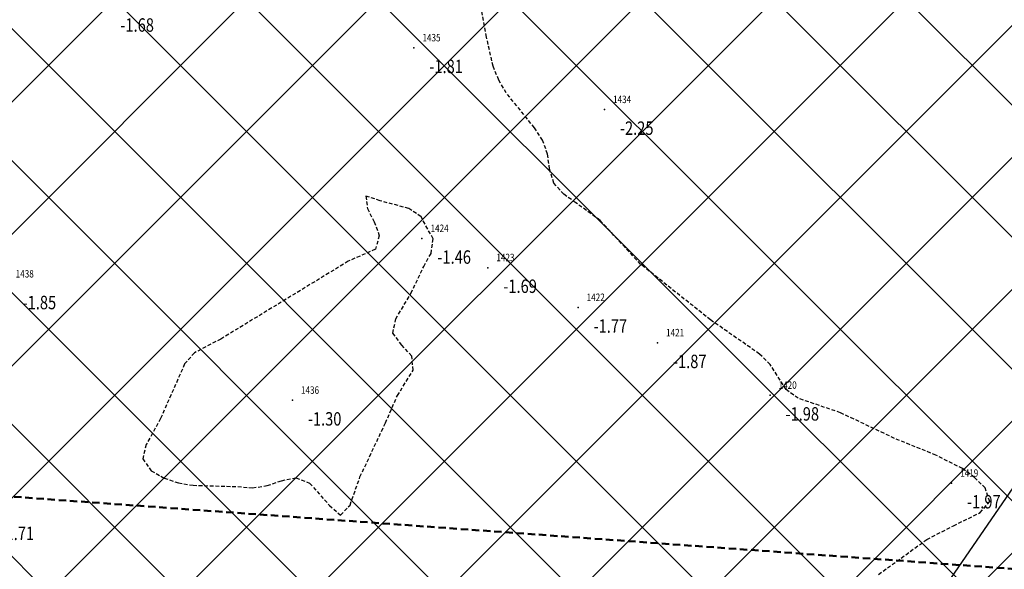
# Model space of a CAD drawing. Units: metres. Extents: x 6568475 to 6572489, y 4680285 to 4683627.
# Drawn here: x 6569519 to 6569585, y 4682149 to 4682186 of the extents above; entities that cross this region are included whole.
import ezdxf
from ezdxf.enums import TextEntityAlignment as Align

# ---------------------------------------------------------------- set-up
doc = ezdxf.new("R2010")
doc.units = ezdxf.units.M
doc.header["$MEASUREMENT"] = 0
doc.linetypes.add('DASHED', pattern=[0.75, 0.5, -0.25])
doc.linetypes.add('DASHED2', pattern=[0.375, 0.25, -0.125])
doc.layers.add('00_mb_new_port_area_border', color=43, linetype='Continuous', lineweight=50)
doc.layers.add('00_mb_sector', color=230, linetype='DASHED', lineweight=50)
doc.layers.add('3D-izobate', color=13, linetype='Continuous')
doc.layers.add('BATIMETRIJA', color=7, linetype='Continuous')
doc.styles.add('DETAC', font='txt.shx', dxfattribs={"width": 0.8})

# ---------------------------------------------------------------- blocks, each defined once
blk = doc.blocks.new('PIK01')
h = blk.add_hatch(color=256)
edge = h.paths.add_edge_path()
edge.add_arc((0, 0), 0.05, 0, 360)
blk.add_point((0, 0))
blk = doc.blocks.new('TACKA')
at = {"color": 0, "linetype": 'ByBlock'}
blk.add_blockref('PIK01', (0, 0), dxfattribs=at)
at = {"color": 0, "linetype": 'ByBlock', "style": 'DETAC', "width": 0.8}
for tag, p in [('IMTAC', (0.575, 0.685)), ('KOTAC', (0.575, -0.691))]:
    blk.add_attdef(tag, text='', height=1, dxfattribs=at).set_placement(p, align=Align.MIDDLE_LEFT)
at = {"color": 0, "linetype": 'ByBlock', "style": 'DETAC', "width": 0.8, "flags": 1}
blk.add_attdef('OPTAC', text='', height=1, dxfattribs=at).set_placement((-0.411, -0.003), align=Align.MIDDLE_RIGHT)

msp = doc.modelspace()

# ---------------------------------------------------------------- hatches: boundary and pattern name
at = {"layer": '00_mb_new_port_area_border', "lineweight": -3}
h = msp.add_hatch(dxfattribs=at)
h.set_pattern_fill('ANSI37', color=256, scale=50)
edge = h.paths.add_edge_path()
edge.add_line((6569986.102, 4682590.022), (6569956.081, 4682571.74))
edge.add_line((6569956.081, 4682571.74), (6569915.255, 4682552.786))
edge.add_line((6569915.255, 4682552.786), (6569898.678, 4682544.122))
edge.add_line((6569898.678, 4682544.122), (6569885.856, 4682535.882))
edge.add_line((6569885.856, 4682535.882), (6569870.653, 4682524.577))
edge.add_line((6569870.653, 4682524.577), (6569840.383, 4682493.976))
edge.add_line((6569840.383, 4682493.976), (6569832.531, 4682485.596))
edge.add_line((6569832.531, 4682485.596), (6569824.187, 4682465.549))
edge.add_line((6569824.187, 4682465.549), (6569822.294, 4682457.938))
edge.add_line((6569822.294, 4682457.938), (6569820.146, 4682452.102))
edge.add_line((6569820.146, 4682452.102), (6569815.482, 4682429.777))
edge.add_line((6569815.482, 4682429.777), (6569816.397, 4682408.22))
edge.add_line((6569816.397, 4682408.22), (6569816.536, 4682398.836))
edge.add_line((6569816.536, 4682398.836), (6569820.611, 4682385.145))
edge.add_line((6569820.611, 4682385.145), (6569827.63, 4682367.85))
edge.add_line((6569827.63, 4682367.85), (6569836.508, 4682349.784))
edge.add_line((6569836.508, 4682349.784), (6569859.867, 4682329.397))
edge.add_line((6569859.867, 4682329.397), (6569782.477, 4682156.325))
edge.add_line((6569782.477, 4682156.325), (6569804.458, 4682123.127))
edge.add_line((6569804.458, 4682123.127), (6569808.329, 4682045.626))
edge.add_line((6569808.329, 4682045.626), (6569803.957, 4682044.204))
edge.add_line((6569803.957, 4682044.204), (6569796.555, 4682040.704))
edge.add_line((6569796.555, 4682040.704), (6569785.9, 4682035.213))
edge.add_line((6569785.9, 4682035.213), (6569773.286, 4682029.397))
edge.add_line((6569773.286, 4682029.397), (6569710.302, 4682015.833))
edge.add_line((6569710.302, 4682015.833), (6569707.53, 4682040.75))
edge.add_line((6569707.53, 4682040.75), (6569652.326, 4682033.962))
edge.add_line((6569652.326, 4682033.962), (6569641.339, 4682042.463))
edge.add_line((6569641.339, 4682042.463), (6569640.005, 4682044.485))
edge.add_line((6569640.005, 4682044.485), (6569598.043, 4681994.105))
edge.add_line((6569598.043, 4681994.105), (6569485.46, 4682034.902))
edge.add_line((6569485.46, 4682034.902), (6569484.05, 4682067.738))
edge.add_line((6569484.05, 4682067.738), (6569484.84, 4682097.283))
edge.add_line((6569484.84, 4682097.283), (6569486.462, 4682112.899))
edge.add_line((6569486.462, 4682112.899), (6569488.236, 4682123.044))
edge.add_line((6569488.236, 4682123.044), (6569489.725, 4682143.906))
edge.add_line((6569489.725, 4682143.906), (6569494.473, 4682145.463))
edge.add_line((6569494.473, 4682145.463), (6569540.226, 4682257.188))
edge.add_line((6569540.226, 4682257.188), (6569541.571, 4682263.737))
edge.add_line((6569541.571, 4682263.737), (6569542.241, 4682263.465))
edge.add_line((6569542.241, 4682263.465), (6569551.376, 4682262.824))
edge.add_line((6569551.376, 4682262.824), (6569556.312, 4682260.683))
edge.add_line((6569556.312, 4682260.683), (6569558.283, 4682261.637))
edge.add_line((6569558.283, 4682261.637), (6569563.635, 4682266.935))
edge.add_line((6569563.635, 4682266.935), (6569569.056, 4682275.331))
edge.add_line((6569569.056, 4682275.331), (6569576.3, 4682281.38))
edge.add_line((6569576.3, 4682281.38), (6569579.76, 4682287.991))
edge.add_line((6569579.76, 4682287.991), (6569581.844, 4682297.757))
edge.add_line((6569581.844, 4682297.757), (6569582.852, 4682299.439))
edge.add_line((6569582.852, 4682299.439), (6569585.928, 4682306.934))
edge.add_line((6569585.928, 4682306.934), (6569586.251, 4682308.851))
edge.add_line((6569586.251, 4682308.851), (6569591.391, 4682314.971))
edge.add_line((6569591.391, 4682314.971), (6569600.409, 4682328.172))
edge.add_line((6569600.409, 4682328.172), (6569615.149, 4682348.323))
edge.add_line((6569615.149, 4682348.323), (6569618.916, 4682351.605))
edge.add_line((6569618.916, 4682351.605), (6569630.98, 4682364.945))
edge.add_line((6569630.98, 4682364.945), (6569637.318, 4682372.667))
edge.add_line((6569637.318, 4682372.667), (6569638.41, 4682375.453))
edge.add_line((6569638.41, 4682375.453), (6569640.998, 4682377.778))
edge.add_line((6569640.998, 4682377.778), (6569658.063, 4682396.679))
edge.add_line((6569658.063, 4682396.679), (6569659.589, 4682403.489))
edge.add_line((6569659.589, 4682403.489), (6569660.069, 4682406.442))
edge.add_line((6569660.069, 4682406.442), (6569663.959, 4682409.491))
edge.add_line((6569663.959, 4682409.491), (6569664.88, 4682409.843))
edge.add_line((6569664.88, 4682409.843), (6569668.441, 4682408.117))
edge.add_line((6569668.441, 4682408.117), (6569674.043, 4682406.472))
edge.add_line((6569674.043, 4682406.472), (6569675.192, 4682406.531))
edge.add_line((6569675.192, 4682406.531), (6569674.997, 4682407.474))
edge.add_line((6569674.997, 4682407.474), (6569673.688, 4682410.173))
edge.add_line((6569673.688, 4682410.173), (6569673.413, 4682411.123))
edge.add_line((6569673.413, 4682411.123), (6569676.094, 4682408.208))
edge.add_line((6569676.094, 4682408.208), (6569677.89, 4682405.826))
edge.add_line((6569677.89, 4682405.826), (6569681.834, 4682405.58))
edge.add_line((6569681.834, 4682405.58), (6569682.369, 4682406.183))
edge.add_line((6569682.369, 4682406.183), (6569680.235, 4682408.317))
edge.add_line((6569680.235, 4682408.317), (6569676.749, 4682413.197))
edge.add_line((6569676.749, 4682413.197), (6569674.699, 4682415.027))
edge.add_line((6569674.699, 4682415.027), (6569674.033, 4682416.122))
edge.add_line((6569674.033, 4682416.122), (6569674.118, 4682417.056))
edge.add_line((6569674.118, 4682417.056), (6569676.485, 4682419.423))
edge.add_line((6569676.485, 4682419.423), (6569678.947, 4682422.033))
edge.add_line((6569678.947, 4682422.033), (6569679.898, 4682421.808))
edge.add_line((6569679.898, 4682421.808), (6569682.323, 4682420.05))
edge.add_line((6569682.323, 4682420.05), (6569683.285, 4682419.832))
edge.add_line((6569683.285, 4682419.832), (6569685.96, 4682421.15))
edge.add_line((6569685.96, 4682421.15), (6569688.74, 4682422.271))
edge.add_line((6569688.74, 4682422.271), (6569690.152, 4682423.661))
edge.add_line((6569690.152, 4682423.661), (6569691.247, 4682425.335))
edge.add_line((6569691.247, 4682425.335), (6569694.391, 4682429.219))
edge.add_line((6569694.391, 4682429.219), (6569696.33, 4682432.708))
edge.add_line((6569696.33, 4682432.708), (6569706.919, 4682440.182))
edge.add_line((6569706.919, 4682440.182), (6569707.392, 4682439.404))
edge.add_line((6569707.392, 4682439.404), (6569707.324, 4682438.411))
edge.add_line((6569707.324, 4682438.411), (6569706.668, 4682437.425))
edge.add_line((6569706.668, 4682437.425), (6569706.022, 4682436.993))
edge.add_line((6569706.022, 4682436.993), (6569707.727, 4682432.315))
edge.add_line((6569707.727, 4682432.315), (6569710.839, 4682434.851))
edge.add_line((6569710.839, 4682434.851), (6569713.491, 4682436.247))
edge.add_line((6569713.491, 4682436.247), (6569714.041, 4682436.797))
edge.add_line((6569714.041, 4682436.797), (6569714.044, 4682437.935))
edge.add_line((6569714.044, 4682437.935), (6569712.753, 4682439.441))
edge.add_line((6569712.753, 4682439.441), (6569711.46, 4682440.19))
edge.add_line((6569711.46, 4682440.19), (6569710.886, 4682443.613))
edge.add_line((6569710.886, 4682443.613), (6569714.164, 4682445.879))
edge.add_line((6569714.164, 4682445.879), (6569717.065, 4682446.435))
edge.add_line((6569717.065, 4682446.435), (6569727.01, 4682445.497))
edge.add_line((6569727.01, 4682445.497), (6569728.288, 4682446.173))
edge.add_line((6569728.288, 4682446.173), (6569729.852, 4682448.115))
edge.add_line((6569729.852, 4682448.115), (6569731.809, 4682450.071))
edge.add_line((6569731.809, 4682450.071), (6569732.449, 4682455.263))
edge.add_line((6569732.449, 4682455.263), (6569732.487, 4682457.262))
edge.add_line((6569732.487, 4682457.262), (6569732.85, 4682458.177))
edge.add_line((6569732.85, 4682458.177), (6569734.616, 4682459.066))
edge.add_line((6569734.616, 4682459.066), (6569743.922, 4682445.589))
edge.add_arc((6569746.375, 4682448.043), 3.47, 225.00845, 385.20799)
edge.add_line((6569749.515, 4682449.52), (6569740.379, 4682466.148))
edge.add_line((6569740.379, 4682466.148), (6569736.473, 4682469.949))
edge.add_line((6569736.473, 4682469.949), (6569737.173, 4682470.488))
edge.add_line((6569737.173, 4682470.488), (6569739.018, 4682469.981))
edge.add_line((6569739.018, 4682469.981), (6569740.292, 4682467.279))
edge.add_line((6569740.292, 4682467.279), (6569744.137, 4682461.433))
edge.add_line((6569744.137, 4682461.433), (6569745.486, 4682458.756))
edge.add_line((6569745.486, 4682458.756), (6569746.168, 4682458.052))
edge.add_line((6569746.168, 4682458.052), (6569761.262, 4682469.113))
edge.add_arc((6569760.049, 4682474.449), 5.472, 282.81246, 369.64105)
edge.add_line((6569765.443, 4682475.365), (6569766.74, 4682482.24))
edge.add_line((6569766.74, 4682482.24), (6569767.411, 4682484.116))
edge.add_arc((6569787.794, 4682470.267), 24.643, 127.63266, 145.80737, ccw=False)
edge.add_line((6569772.747, 4682489.783), (6569773.388, 4682490.747))
edge.add_line((6569773.388, 4682490.747), (6569773.552, 4682491.729))
edge.add_line((6569773.552, 4682491.729), (6569773.248, 4682494.711))
edge.add_line((6569773.248, 4682494.711), (6569774.237, 4682498.543))
edge.add_line((6569774.237, 4682498.543), (6569775.313, 4682501.321))
edge.add_line((6569775.313, 4682501.321), (6569780.168, 4682506.356))
edge.add_line((6569780.168, 4682506.356), (6569781.02, 4682508.149))
edge.add_line((6569781.02, 4682508.149), (6569783.782, 4682517.749))
edge.add_line((6569783.782, 4682517.749), (6569784.928, 4682519.359))
edge.add_line((6569784.928, 4682519.359), (6569802.235, 4682534.394))
edge.add_arc((6569549.39, 4683028.641), 555.167, 297.09323, 299.16016)
edge.add_line((6569819.896, 4682543.835), (6569821.538, 4682544.975))
edge.add_line((6569821.538, 4682544.975), (6569826.262, 4682546.593))
edge.add_line((6569826.262, 4682546.593), (6569841.212, 4682552.286))
edge.add_line((6569841.212, 4682552.286), (6569848.057, 4682556.419))
edge.add_line((6569848.057, 4682556.419), (6569849.86, 4682557.28))
edge.add_line((6569849.86, 4682557.28), (6569858.295, 4682560.413))
edge.add_line((6569858.295, 4682560.413), (6569874.719, 4682564.745))
edge.add_line((6569874.719, 4682564.745), (6569876.429, 4682565.72))
edge.add_line((6569876.429, 4682565.72), (6569878.259, 4682568.09))
edge.add_line((6569878.259, 4682568.09), (6569880.012, 4682569.012))
edge.add_line((6569880.012, 4682569.012), (6569882.991, 4682569.24))
edge.add_line((6569882.991, 4682569.24), (6569885.961, 4682568.838))
edge.add_line((6569885.961, 4682568.838), (6569888.907, 4682568.276))
edge.add_line((6569888.907, 4682568.276), (6569889.942, 4682568.207))
edge.add_line((6569889.942, 4682568.207), (6569902.782, 4682569.945))
edge.add_line((6569902.782, 4682569.945), (6569909.634, 4682571.338))
edge.add_line((6569909.634, 4682571.338), (6569912.568, 4682570.75))
edge.add_line((6569912.568, 4682570.75), (6569913.554, 4682570.598))
edge.add_line((6569913.554, 4682570.598), (6569914.524, 4682570.786))
edge.add_line((6569914.524, 4682570.786), (6569915.212, 4682571.497))
edge.add_line((6569915.212, 4682571.497), (6569916.586, 4682574.16))
edge.add_line((6569916.586, 4682574.16), (6569917.292, 4682574.859))
edge.add_line((6569917.292, 4682574.859), (6569918.224, 4682575.207))
edge.add_line((6569918.224, 4682575.207), (6569921.2, 4682575.561))
edge.add_line((6569921.2, 4682575.561), (6569924.129, 4682576.207))
edge.add_line((6569924.129, 4682576.207), (6569940.031, 4682577.957))
edge.add_line((6569940.031, 4682577.957), (6569946.83, 4682579.616))
edge.add_line((6569946.83, 4682579.616), (6569956.417, 4682582.456))
edge.add_line((6569956.417, 4682582.456), (6569986.102, 4682590.022))

# ---------------------------------------------------------------- linework, layer by layer
at = {"layer": '00_mb_sector'}
msp.add_lwpolyline([(6569364.23, 4682164.96), (6569745.478, 4682137.437), (6569745.478, 4682137.437), (6569745.478, 4682137.437), (6569745.478, 4682137.437), (6569745.478, 4682137.437)], dxfattribs=at)
at = {"layer": '3D-izobate', "color": 18, "linetype": 'DASHED2', "true_color": 0x000000, "elevation": -2}
msp.add_lwpolyline([(6569576.993, 4682148.577), (6569580.231, 4682150.923), (6569582.006, 4682151.84), (6569583.8, 4682152.718), (6569584.442, 4682153.455), (6569584.133, 4682154.372), (6569583.429, 4682155.079), (6569582.621, 4682155.668), (6569580.84, 4682156.571), (6569578.059, 4682157.694), (6569574.446, 4682159.409), (6569571.611, 4682160.381), (6569570.806, 4682160.964), (6569569.73, 4682162.645), (6569569.02, 4682163.347), (6569565.74, 4682165.631), (6569561.048, 4682169.366), (6569558.337, 4682172.304), (6569556.719, 4682173.474), (6569555.903, 4682174.051), (6569555.244, 4682174.796), (6569554.955, 4682175.746), (6569554.819, 4682176.737), (6569554.491, 4682177.678), (6569553.94, 4682178.51), (6569552.055, 4682180.842), (6569551.549, 4682181.704), (6569551.172, 4682182.629), (6569550.734, 4682184.578), (6569550.175, 4682187.525)], dxfattribs=at)
at = {"layer": '3D-izobate', "color": 18, "linetype": 'DASHED2', "true_color": 0x000000, "elevation": -1.5}
msp.add_lwpolyline([(6569546.341, 4682172.548), (6569545.527, 4682173.089), (6569543.602, 4682173.619), (6569542.655, 4682173.931), (6569542.75, 4682173.105), (6569543.204, 4682172.214), (6569543.546, 4682171.277), (6569543.285, 4682170.369), (6569541.465, 4682169.559), (6569532.931, 4682164.353), (6569531.161, 4682163.427), (6569530.508, 4682162.682), (6569528.892, 4682159.026), (6569527.931, 4682157.274), (6569527.7, 4682156.323), (6569528.271, 4682155.527), (6569529.137, 4682155.032), (6569530.084, 4682154.713), (6569531.069, 4682154.549), (6569534.066, 4682154.46), (6569535.062, 4682154.377), (6569536.046, 4682154.528), (6569536.989, 4682154.861), (6569537.966, 4682155.05), (6569538.88, 4682154.693), (6569540.21, 4682153.205), (6569540.954, 4682152.558), (6569541.59, 4682153.226), (6569542.253, 4682155.112), (6569543.957, 4682158.729), (6569544.759, 4682160.559), (6569545.808, 4682162.257), (6569545.72, 4682163.209), (6569545.047, 4682163.946), (6569544.457, 4682164.742), (6569544.648, 4682165.695), (6569545.669, 4682167.411), (6569546.525, 4682169.215), (6569547.011, 4682170.088), (6569547.154, 4682171.064), (6569546.341, 4682172.548)], close=True, dxfattribs=at)
at = {"layer": 'BATIMETRIJA', "color": 18, "true_color": 0x000000}
msp.add_lwpolyline([(6569539.445, 4682086.663), (6569698.15, 4682317.516)], dxfattribs=at)

# ---------------------------------------------------------------- block references
ref = msp.add_blockref('TACKA', (6569525.166, 4682186.637, -1.68), dxfattribs=at)
ref.add_attrib('IMTAC', '1439', dxfattribs={"layer": '0', "color": 0, "linetype": 'ByBlock', "height": 0.5, "style": 'DETAC', "width": 0.8}).set_placement((6569525.741, 4682187.322, -1.68), align=Align.MIDDLE_LEFT)
ref.add_attrib('KOTAC', '-1.68', dxfattribs={"layer": '0', "color": 0, "linetype": 'ByBlock', "height": 0.9, "style": 'DETAC', "width": 0.8}).set_placement((6569526.201, 4682185.393, -1.68), align=Align.MIDDLE_LEFT)
ref = msp.add_blockref('TACKA', (6569545.864, 4682183.86, -1.81), dxfattribs=at)
ref.add_attrib('IMTAC', '1435', dxfattribs={"layer": '0', "color": 0, "linetype": 'ByBlock', "height": 0.5, "style": 'DETAC', "width": 0.8}).set_placement((6569546.439, 4682184.545, -1.81), align=Align.MIDDLE_LEFT)
ref.add_attrib('KOTAC', '-1.81', dxfattribs={"layer": '0', "color": 0, "linetype": 'ByBlock', "height": 0.9, "style": 'DETAC', "width": 0.8}).set_placement((6569546.899, 4682182.616, -1.81), align=Align.MIDDLE_LEFT)
ref = msp.add_blockref('TACKA', (6569558.632, 4682179.725, -2.25), dxfattribs=at)
ref.add_attrib('IMTAC', '1434', dxfattribs={"layer": '0', "color": 0, "linetype": 'ByBlock', "height": 0.5, "style": 'DETAC', "width": 0.8}).set_placement((6569559.207, 4682180.41, -2.25), align=Align.MIDDLE_LEFT)
ref.add_attrib('KOTAC', '-2.25', dxfattribs={"layer": '0', "color": 0, "linetype": 'ByBlock', "height": 0.9, "style": 'DETAC', "width": 0.8}).set_placement((6569559.667, 4682178.481, -2.25), align=Align.MIDDLE_LEFT)
ref = msp.add_blockref('TACKA', (6569546.403, 4682171.088, -1.46), dxfattribs=at)
ref.add_attrib('IMTAC', '1424', dxfattribs={"layer": '0', "color": 0, "linetype": 'ByBlock', "height": 0.5, "style": 'DETAC', "width": 0.8}).set_placement((6569546.978, 4682171.773, -1.46), align=Align.MIDDLE_LEFT)
ref.add_attrib('KOTAC', '-1.46', dxfattribs={"layer": '0', "color": 0, "linetype": 'ByBlock', "height": 0.9, "style": 'DETAC', "width": 0.8}).set_placement((6569547.438, 4682169.844, -1.46), align=Align.MIDDLE_LEFT)
ref = msp.add_blockref('TACKA', (6569550.819, 4682169.133, -1.69), dxfattribs=at)
ref.add_attrib('IMTAC', '1423', dxfattribs={"layer": '0', "color": 0, "linetype": 'ByBlock', "height": 0.5, "style": 'DETAC', "width": 0.8}).set_placement((6569551.394, 4682169.818, -1.69), align=Align.MIDDLE_LEFT)
ref.add_attrib('KOTAC', '-1.69', dxfattribs={"layer": '0', "color": 0, "linetype": 'ByBlock', "height": 0.9, "style": 'DETAC', "width": 0.8}).set_placement((6569551.854, 4682167.889, -1.69), align=Align.MIDDLE_LEFT)
ref = msp.add_blockref('TACKA', (6569518.614, 4682168.039, -1.85), dxfattribs=at)
ref.add_attrib('IMTAC', '1438', dxfattribs={"layer": '0', "color": 0, "linetype": 'ByBlock', "height": 0.5, "style": 'DETAC', "width": 0.8}).set_placement((6569519.189, 4682168.724, -1.85), align=Align.MIDDLE_LEFT)
ref.add_attrib('KOTAC', '-1.85', dxfattribs={"layer": '0', "color": 0, "linetype": 'ByBlock', "height": 0.9, "style": 'DETAC', "width": 0.8}).set_placement((6569519.649, 4682166.795, -1.85), align=Align.MIDDLE_LEFT)
ref = msp.add_blockref('TACKA', (6569556.864, 4682166.464, -1.77), dxfattribs=at)
ref.add_attrib('IMTAC', '1422', dxfattribs={"layer": '0', "color": 0, "linetype": 'ByBlock', "height": 0.5, "style": 'DETAC', "width": 0.8}).set_placement((6569557.439, 4682167.149, -1.77), align=Align.MIDDLE_LEFT)
ref.add_attrib('KOTAC', '-1.77', dxfattribs={"layer": '0', "color": 0, "linetype": 'ByBlock', "height": 0.9, "style": 'DETAC', "width": 0.8}).set_placement((6569557.899, 4682165.22, -1.77), align=Align.MIDDLE_LEFT)
ref = msp.add_blockref('TACKA', (6569562.184, 4682164.095, -1.87), dxfattribs=at)
ref.add_attrib('IMTAC', '1421', dxfattribs={"layer": '0', "color": 0, "linetype": 'ByBlock', "height": 0.5, "style": 'DETAC', "width": 0.8}).set_placement((6569562.759, 4682164.78, -1.87), align=Align.MIDDLE_LEFT)
ref.add_attrib('KOTAC', '-1.87', dxfattribs={"layer": '0', "color": 0, "linetype": 'ByBlock', "height": 0.9, "style": 'DETAC', "width": 0.8}).set_placement((6569563.219, 4682162.851, -1.87), align=Align.MIDDLE_LEFT)
ref = msp.add_blockref('TACKA', (6569569.722, 4682160.579, -1.98), dxfattribs=at)
ref.add_attrib('IMTAC', '1420', dxfattribs={"layer": '0', "color": 0, "linetype": 'ByBlock', "height": 0.5, "style": 'DETAC', "width": 0.8}).set_placement((6569570.297, 4682161.264, -1.98), align=Align.MIDDLE_LEFT)
ref.add_attrib('KOTAC', '-1.98', dxfattribs={"layer": '0', "color": 0, "linetype": 'ByBlock', "height": 0.9, "style": 'DETAC', "width": 0.8}).set_placement((6569570.757, 4682159.335, -1.98), align=Align.MIDDLE_LEFT)
ref = msp.add_blockref('TACKA', (6569537.725, 4682160.245, -1.3), dxfattribs=at)
ref.add_attrib('IMTAC', '1436', dxfattribs={"layer": '0', "color": 0, "linetype": 'ByBlock', "height": 0.5, "style": 'DETAC', "width": 0.8}).set_placement((6569538.3, 4682160.93, -1.3), align=Align.MIDDLE_LEFT)
ref.add_attrib('KOTAC', '-1.30', dxfattribs={"layer": '0', "color": 0, "linetype": 'ByBlock', "height": 0.9, "style": 'DETAC', "width": 0.8}).set_placement((6569538.76, 4682159.001, -1.3), align=Align.MIDDLE_LEFT)
ref = msp.add_blockref('TACKA', (6569581.886, 4682154.693, -1.97), dxfattribs=at)
ref.add_attrib('IMTAC', '1419', dxfattribs={"layer": '0', "color": 0, "linetype": 'ByBlock', "height": 0.5, "style": 'DETAC', "width": 0.8}).set_placement((6569582.461, 4682155.378, -1.97), align=Align.MIDDLE_LEFT)
ref.add_attrib('KOTAC', '-1.97', dxfattribs={"layer": '0', "color": 0, "linetype": 'ByBlock', "height": 0.9, "style": 'DETAC', "width": 0.8}).set_placement((6569582.921, 4682153.449, -1.97), align=Align.MIDDLE_LEFT)
ref = msp.add_blockref('TACKA', (6569517.136, 4682152.573, -1.71), dxfattribs=at)
ref.add_attrib('IMTAC', '1468', dxfattribs={"layer": '0', "color": 0, "linetype": 'ByBlock', "height": 0.5, "style": 'DETAC', "width": 0.8}).set_placement((6569517.711, 4682153.258, -1.71), align=Align.MIDDLE_LEFT)
ref.add_attrib('KOTAC', '-1.71', dxfattribs={"layer": '0', "color": 0, "linetype": 'ByBlock', "height": 0.9, "style": 'DETAC', "width": 0.8}).set_placement((6569518.171, 4682151.329, -1.71), align=Align.MIDDLE_LEFT)

doc.saveas('drawing.dxf')
